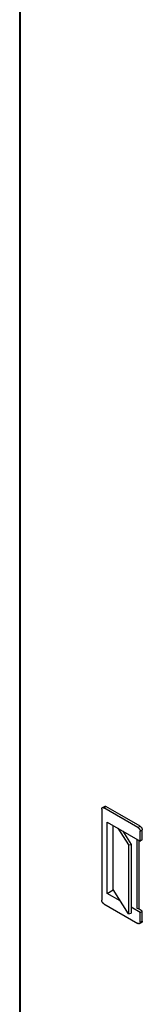
# Model space of a CAD drawing. Extents: x -4248 to -227, y 361 to 2735.
# Drawn here: x -1975 to -1964, y 693 to 786 of the extents above; entities that cross this region are included whole.
import ezdxf

# ---------------------------------------------------------------- set-up
doc = ezdxf.new("R2010")
doc.units = 0
doc.header["$MEASUREMENT"] = 0
doc.layers.get('0').update_dxf_attribs({"linetype": 'CONTINUOUS'})
doc.layers.add('1', color=7, linetype='CONTINUOUS')

# ---------------------------------------------------------------- blocks, each defined once
blk = doc.blocks.new('PX000467_1__36', base_point=(-13759.57, 4937.97))
at = {"color": 7, "linetype": 'Continuous'}
for p, q in [((-13765.61, 4924.81), (-13765.61, 4967.33)), ((-13762.44, 4965.5), (-13755.4, 4954.33)), ((-13759.09, 4963.57), (-13753.52, 4954.72)), ((-13755.4, 4954.33), (-13753.52, 4954.72)), ((-13755.4, 4954.33), (-13755.4, 4908.61)), ((-13753.52, 4954.72), (-13753.52, 4909)), ((-13755.4, 4908.61), (-13765.61, 4924.81)), ((-13755.4, 4908.61), (-13753.52, 4909))]:
    blk.add_line(p, q, dxfattribs=at)
blk = doc.blocks.new('PX000466_1__37', base_point=(-13759.67, 4941.04))
at = {"color": 7, "linetype": 'Continuous'}
for p, q in [((-13772.69, 4979.1), (-13771.27, 4979.92)), ((-13749.06, 4965.94), (-13771.69, 4979.01)), ((-13760.99, 4974.46), (-13770.27, 4979.82)), ((-13773.1, 4978.19), (-13773.1, 4917.77)), ((-13747.65, 4966.76), (-13760.99, 4974.46)), ((-13769.48, 4969.56), (-13747.65, 4956.96)), ((-13769.48, 4922.21), (-13769.48, 4969.56)), ((-13747.65, 4956.96), (-13747.65, 4963.49)), ((-13746.23, 4957.78), (-13746.23, 4964.31)), ((-13749.77, 4958.18), (-13749.77, 4912.46)), ((-13748.35, 4954.51), (-13748.35, 4957.37)), ((-13748.35, 4919.81), (-13748.35, 4954.51)), ((-13746.23, 4957.78), (-13747.65, 4956.96)), ((-13769.48, 4922.21), (-13765.44, 4924.54)), ((-13760.82, 4917.21), (-13769.48, 4922.21)), ((-13771.69, 4915.32), (-13749.06, 4902.25)), ((-13748.35, 4919.4), (-13748.35, 4919.81)), ((-13748.35, 4913.28), (-13748.35, 4919.4)), ((-13747.65, 4909.6), (-13753.52, 4912.99)), ((-13748.35, 4911.64), (-13749.77, 4912.46)), ((-13748.35, 4911.64), (-13748.35, 4913.28)), ((-13746.23, 4910.42), (-13748.35, 4911.64)), ((-13747.65, 4909.6), (-13746.23, 4910.42)), ((-13747.65, 4903.07), (-13747.65, 4909.6)), ((-13746.23, 4903.89), (-13746.23, 4910.42)), ((-13748.06, 4902.16), (-13746.65, 4902.97))]:
    blk.add_line(p, q, dxfattribs=at)
at = {"color": 1, "linetype": 'Continuous'}
for p, q in [((-13771.69, 4979.01), (-13770.27, 4979.82)), ((-13749.06, 4965.94), (-13747.65, 4966.76)), ((-13747.65, 4963.49), (-13746.23, 4964.31)), ((-13747.65, 4903.07), (-13746.23, 4903.89))]:
    blk.add_line(p, q, dxfattribs=at)
at = {"color": 7, "linetype": 'Continuous'}
for points in [[(-13773.1, 4978.19), (-13773.1, 4978.21), (-13773.1, 4978.23), (-13773.1, 4978.25), (-13773.1, 4978.28), (-13773.1, 4978.3), (-13773.1, 4978.32), (-13773.09, 4978.34), (-13773.09, 4978.36), (-13773.09, 4978.39), (-13773.09, 4978.41), (-13773.09, 4978.43), (-13773.08, 4978.45), (-13773.08, 4978.47), (-13773.08, 4978.49), (-13773.07, 4978.52), (-13773.07, 4978.54), (-13773.06, 4978.56), (-13773.06, 4978.58), (-13773.05, 4978.6), (-13773.04, 4978.62), (-13773.04, 4978.64), (-13773.03, 4978.66), (-13773.02, 4978.68), (-13773.02, 4978.7), (-13773.01, 4978.72), (-13773, 4978.74), (-13772.99, 4978.76), (-13772.98, 4978.78), (-13772.97, 4978.8), (-13772.96, 4978.82), (-13772.95, 4978.84), (-13772.94, 4978.86), (-13772.93, 4978.88), (-13772.91, 4978.9), (-13772.9, 4978.92), (-13772.89, 4978.93), (-13772.87, 4978.95), (-13772.86, 4978.97), (-13772.84, 4978.98), (-13772.83, 4979), (-13772.81, 4979.01), (-13772.79, 4979.02), (-13772.78, 4979.04), (-13772.76, 4979.05), (-13772.74, 4979.07), (-13772.72, 4979.08), (-13772.71, 4979.09), (-13772.69, 4979.1)], [(-13772.69, 4979.1), (-13772.67, 4979.11), (-13772.65, 4979.12), (-13772.63, 4979.13), (-13772.61, 4979.14), (-13772.59, 4979.15), (-13772.57, 4979.16), (-13772.55, 4979.16), (-13772.53, 4979.17), (-13772.5, 4979.18), (-13772.48, 4979.18), (-13772.46, 4979.19), (-13772.44, 4979.19), (-13772.42, 4979.19), (-13772.4, 4979.2), (-13772.38, 4979.2), (-13772.35, 4979.2), (-13772.33, 4979.2), (-13772.31, 4979.2), (-13772.29, 4979.2), (-13772.27, 4979.2), (-13772.24, 4979.19), (-13772.22, 4979.19), (-13772.2, 4979.19), (-13772.18, 4979.19), (-13772.16, 4979.18), (-13772.13, 4979.18), (-13772.11, 4979.18), (-13772.09, 4979.17), (-13772.07, 4979.17), (-13772.05, 4979.16), (-13772.03, 4979.15), (-13772.01, 4979.15), (-13771.99, 4979.14), (-13771.97, 4979.13), (-13771.95, 4979.13), (-13771.93, 4979.12), (-13771.91, 4979.11), (-13771.89, 4979.1), (-13771.87, 4979.09), (-13771.85, 4979.08), (-13771.83, 4979.07), (-13771.81, 4979.06), (-13771.79, 4979.06), (-13771.77, 4979.05), (-13771.75, 4979.04), (-13771.73, 4979.03), (-13771.71, 4979.02), (-13771.69, 4979.01)], [(-13771.27, 4979.92), (-13771.25, 4979.93), (-13771.23, 4979.94), (-13771.21, 4979.95), (-13771.19, 4979.96), (-13771.17, 4979.96), (-13771.15, 4979.97), (-13771.13, 4979.98), (-13771.11, 4979.99), (-13771.09, 4979.99), (-13771.07, 4980), (-13771.05, 4980), (-13771.03, 4980.01), (-13771.01, 4980.01), (-13770.98, 4980.01), (-13770.96, 4980.01), (-13770.94, 4980.01), (-13770.92, 4980.02), (-13770.9, 4980.02), (-13770.87, 4980.01), (-13770.85, 4980.01), (-13770.83, 4980.01), (-13770.81, 4980.01), (-13770.79, 4980.01), (-13770.76, 4980), (-13770.74, 4980), (-13770.72, 4980), (-13770.7, 4979.99), (-13770.68, 4979.99), (-13770.66, 4979.98), (-13770.64, 4979.98), (-13770.61, 4979.97), (-13770.59, 4979.96), (-13770.57, 4979.96), (-13770.55, 4979.95), (-13770.53, 4979.94), (-13770.51, 4979.94), (-13770.49, 4979.93), (-13770.47, 4979.92), (-13770.45, 4979.91), (-13770.43, 4979.9), (-13770.41, 4979.89), (-13770.39, 4979.88), (-13770.37, 4979.87), (-13770.35, 4979.86), (-13770.33, 4979.85), (-13770.31, 4979.84), (-13770.29, 4979.83), (-13770.27, 4979.82)], [(-13749.06, 4965.94), (-13749.02, 4965.92), (-13748.98, 4965.89), (-13748.95, 4965.86), (-13748.91, 4965.84), (-13748.87, 4965.81), (-13748.83, 4965.78), (-13748.8, 4965.76), (-13748.76, 4965.73), (-13748.73, 4965.7), (-13748.69, 4965.67), (-13748.66, 4965.64), (-13748.62, 4965.61), (-13748.59, 4965.58), (-13748.56, 4965.55), (-13748.52, 4965.51), (-13748.49, 4965.48), (-13748.46, 4965.44), (-13748.43, 4965.41), (-13748.4, 4965.37), (-13748.37, 4965.34), (-13748.34, 4965.3), (-13748.32, 4965.27), (-13748.29, 4965.23), (-13748.26, 4965.19), (-13748.23, 4965.16), (-13748.21, 4965.12), (-13748.18, 4965.08), (-13748.16, 4965.04), (-13748.13, 4965), (-13748.11, 4964.96), (-13748.08, 4964.93), (-13748.06, 4964.89), (-13748.04, 4964.85), (-13748.02, 4964.81), (-13747.99, 4964.77), (-13747.97, 4964.72), (-13747.95, 4964.68), (-13747.93, 4964.64), (-13747.91, 4964.6), (-13747.9, 4964.56), (-13747.88, 4964.52), (-13747.86, 4964.47), (-13747.84, 4964.43), (-13747.82, 4964.39), (-13747.81, 4964.35), (-13747.79, 4964.3), (-13747.78, 4964.26), (-13747.76, 4964.21), (-13747.75, 4964.17), (-13747.74, 4964.13), (-13747.73, 4964.08), (-13747.72, 4964.04), (-13747.71, 4963.99), (-13747.7, 4963.95), (-13747.69, 4963.9), (-13747.68, 4963.86), (-13747.67, 4963.81), (-13747.67, 4963.77), (-13747.66, 4963.72), (-13747.66, 4963.68), (-13747.66, 4963.63), (-13747.65, 4963.58), (-13747.65, 4963.54), (-13747.65, 4963.49)], [(-13747.65, 4966.76), (-13747.61, 4966.73), (-13747.57, 4966.71), (-13747.53, 4966.68), (-13747.49, 4966.65), (-13747.46, 4966.63), (-13747.42, 4966.6), (-13747.38, 4966.57), (-13747.35, 4966.55), (-13747.31, 4966.52), (-13747.28, 4966.49), (-13747.24, 4966.46), (-13747.21, 4966.43), (-13747.18, 4966.39), (-13747.14, 4966.36), (-13747.11, 4966.33), (-13747.08, 4966.3), (-13747.05, 4966.26), (-13747.02, 4966.23), (-13746.99, 4966.19), (-13746.96, 4966.16), (-13746.93, 4966.12), (-13746.9, 4966.08), (-13746.87, 4966.05), (-13746.85, 4966.01), (-13746.82, 4965.97), (-13746.79, 4965.93), (-13746.77, 4965.9), (-13746.74, 4965.86), (-13746.72, 4965.82), (-13746.69, 4965.78), (-13746.67, 4965.74), (-13746.65, 4965.7), (-13746.62, 4965.66), (-13746.6, 4965.62), (-13746.58, 4965.58), (-13746.56, 4965.54), (-13746.54, 4965.5), (-13746.52, 4965.46), (-13746.5, 4965.42), (-13746.48, 4965.37), (-13746.46, 4965.33), (-13746.44, 4965.29), (-13746.43, 4965.25), (-13746.41, 4965.2), (-13746.39, 4965.16), (-13746.38, 4965.12), (-13746.36, 4965.07), (-13746.35, 4965.03), (-13746.34, 4964.99), (-13746.32, 4964.94), (-13746.31, 4964.9), (-13746.3, 4964.85), (-13746.29, 4964.81), (-13746.28, 4964.76), (-13746.27, 4964.72), (-13746.27, 4964.67), (-13746.26, 4964.63), (-13746.26, 4964.58), (-13746.25, 4964.54), (-13746.25, 4964.49), (-13746.24, 4964.45), (-13746.24, 4964.4), (-13746.24, 4964.35), (-13746.23, 4964.31)], [(-13771.69, 4915.32), (-13771.73, 4915.34), (-13771.76, 4915.37), (-13771.8, 4915.4), (-13771.84, 4915.42), (-13771.88, 4915.45), (-13771.92, 4915.48), (-13771.95, 4915.5), (-13771.99, 4915.53), (-13772.02, 4915.56), (-13772.06, 4915.59), (-13772.09, 4915.62), (-13772.13, 4915.65), (-13772.16, 4915.68), (-13772.19, 4915.71), (-13772.22, 4915.75), (-13772.26, 4915.78), (-13772.29, 4915.82), (-13772.32, 4915.85), (-13772.35, 4915.89), (-13772.38, 4915.92), (-13772.4, 4915.96), (-13772.43, 4915.99), (-13772.46, 4916.03), (-13772.49, 4916.07), (-13772.51, 4916.1), (-13772.54, 4916.14), (-13772.57, 4916.18), (-13772.59, 4916.22), (-13772.62, 4916.26), (-13772.64, 4916.3), (-13772.67, 4916.33), (-13772.69, 4916.37), (-13772.71, 4916.41), (-13772.73, 4916.45), (-13772.75, 4916.49), (-13772.78, 4916.54), (-13772.8, 4916.58), (-13772.82, 4916.62), (-13772.84, 4916.66), (-13772.85, 4916.7), (-13772.87, 4916.74), (-13772.89, 4916.79), (-13772.91, 4916.83), (-13772.92, 4916.87), (-13772.94, 4916.91), (-13772.96, 4916.96), (-13772.97, 4917), (-13772.99, 4917.05), (-13773, 4917.09), (-13773.01, 4917.13), (-13773.02, 4917.18), (-13773.03, 4917.22), (-13773.04, 4917.27), (-13773.05, 4917.31), (-13773.06, 4917.36), (-13773.07, 4917.4), (-13773.07, 4917.45), (-13773.08, 4917.49), (-13773.08, 4917.54), (-13773.09, 4917.58), (-13773.09, 4917.63), (-13773.1, 4917.68), (-13773.1, 4917.72), (-13773.1, 4917.77)], [(-13748.06, 4902.16), (-13748.08, 4902.15), (-13748.1, 4902.14), (-13748.12, 4902.13), (-13748.14, 4902.12), (-13748.16, 4902.11), (-13748.18, 4902.1), (-13748.2, 4902.1), (-13748.22, 4902.09), (-13748.24, 4902.08), (-13748.27, 4902.08), (-13748.29, 4902.07), (-13748.31, 4902.07), (-13748.33, 4902.07), (-13748.35, 4902.06), (-13748.37, 4902.06), (-13748.4, 4902.06), (-13748.42, 4902.06), (-13748.44, 4902.06), (-13748.46, 4902.06), (-13748.48, 4902.06), (-13748.51, 4902.07), (-13748.53, 4902.07), (-13748.55, 4902.07), (-13748.57, 4902.07), (-13748.59, 4902.08), (-13748.61, 4902.08), (-13748.64, 4902.08), (-13748.66, 4902.09), (-13748.68, 4902.09), (-13748.7, 4902.1), (-13748.72, 4902.11), (-13748.74, 4902.11), (-13748.76, 4902.12), (-13748.78, 4902.13), (-13748.8, 4902.13), (-13748.82, 4902.14), (-13748.84, 4902.15), (-13748.86, 4902.16), (-13748.88, 4902.17), (-13748.9, 4902.18), (-13748.92, 4902.19), (-13748.94, 4902.2), (-13748.96, 4902.2), (-13748.98, 4902.21), (-13749, 4902.22), (-13749.02, 4902.23), (-13749.04, 4902.24), (-13749.06, 4902.25)], [(-13747.65, 4903.07), (-13747.65, 4903.05), (-13747.65, 4903.03), (-13747.65, 4903.01), (-13747.65, 4902.98), (-13747.65, 4902.96), (-13747.65, 4902.94), (-13747.66, 4902.92), (-13747.66, 4902.9), (-13747.66, 4902.87), (-13747.66, 4902.85), (-13747.66, 4902.83), (-13747.67, 4902.81), (-13747.67, 4902.79), (-13747.67, 4902.77), (-13747.68, 4902.74), (-13747.68, 4902.72), (-13747.69, 4902.7), (-13747.69, 4902.68), (-13747.7, 4902.66), (-13747.71, 4902.64), (-13747.71, 4902.62), (-13747.72, 4902.6), (-13747.73, 4902.58), (-13747.73, 4902.56), (-13747.74, 4902.54), (-13747.75, 4902.52), (-13747.76, 4902.5), (-13747.77, 4902.48), (-13747.78, 4902.46), (-13747.79, 4902.44), (-13747.8, 4902.42), (-13747.81, 4902.4), (-13747.82, 4902.38), (-13747.84, 4902.36), (-13747.85, 4902.34), (-13747.86, 4902.33), (-13747.88, 4902.31), (-13747.89, 4902.29), (-13747.91, 4902.28), (-13747.92, 4902.26), (-13747.94, 4902.25), (-13747.96, 4902.24), (-13747.97, 4902.22), (-13747.99, 4902.21), (-13748.01, 4902.19), (-13748.03, 4902.18), (-13748.04, 4902.17), (-13748.06, 4902.16)], [(-13746.23, 4903.89), (-13746.23, 4903.87), (-13746.23, 4903.84), (-13746.24, 4903.82), (-13746.24, 4903.8), (-13746.24, 4903.78), (-13746.24, 4903.76), (-13746.24, 4903.73), (-13746.24, 4903.71), (-13746.25, 4903.69), (-13746.25, 4903.67), (-13746.25, 4903.65), (-13746.25, 4903.63), (-13746.26, 4903.6), (-13746.26, 4903.58), (-13746.26, 4903.56), (-13746.27, 4903.54), (-13746.27, 4903.52), (-13746.28, 4903.5), (-13746.28, 4903.48), (-13746.29, 4903.46), (-13746.3, 4903.43), (-13746.3, 4903.41), (-13746.31, 4903.39), (-13746.32, 4903.37), (-13746.33, 4903.35), (-13746.34, 4903.33), (-13746.35, 4903.31), (-13746.36, 4903.29), (-13746.37, 4903.27), (-13746.38, 4903.25), (-13746.39, 4903.23), (-13746.4, 4903.21), (-13746.41, 4903.2), (-13746.42, 4903.18), (-13746.44, 4903.16), (-13746.45, 4903.14), (-13746.46, 4903.13), (-13746.48, 4903.11), (-13746.49, 4903.1), (-13746.51, 4903.08), (-13746.52, 4903.07), (-13746.54, 4903.05), (-13746.56, 4903.04), (-13746.58, 4903.02), (-13746.59, 4903.01), (-13746.61, 4903), (-13746.63, 4902.99), (-13746.65, 4902.97)]]:
    blk.add_lwpolyline(points, dxfattribs=at)
blk = doc.blocks.new('CM06100A01100__38', base_point=(-13759.67, 4941.04))
for name, p in [('PX000466_1__37', (-13759.67, 4941.04)), ('PX000467_1__36', (-13759.57, 4937.97))]:
    blk.add_blockref(name, p)
blk = doc.blocks.new('PX001595_PX001297_1187__39', base_point=(-13453.14, 4753.86))
at = {"color": 7, "linetype": 'Continuous'}
blk.add_line((-13827.43, 4092.29), (-13827.43, 5811.02), dxfattribs=at)
at = {"color": 1, "linetype": 'Continuous'}
blk.add_line((-13826.84, 4091.47), (-13826.84, 5810.2), dxfattribs=at)
blk = doc.blocks.new('PANNELLO_1015X2105_SP4__40', base_point=(-13453.14, 4753.86))
blk.add_blockref('PX001595_PX001297_1187__39', (-13453.14, 4753.86))
blk = doc.blocks.new('PX001593_GRUPPO_ANTA_L__45', base_point=(-13453.14, 4753.86))
for name, p in [('PANNELLO_1015X2105_SP4__40', (-13453.14, 4753.86)), ('CM06100A01100__38', (-13759.67, 4941.04))]:
    blk.add_blockref(name, p)
blk = doc.blocks.new('TKKZ0TEC19800_TECNICO___54', base_point=(-12973.22, 4503.98))
blk.add_blockref('PX001593_GRUPPO_ANTA_L__45', (-13453.14, 4753.86))
blk = doc.blocks.new('GEN3', base_point=(-12973.22252, 4503.97831))
blk.add_blockref('TKKZ0TEC19800_TECNICO___54', (-12973.22252, 4503.97831))
blk = doc.blocks.new('1', base_point=(-2257.562, 1548.23))
at = {"xscale": 0.14285714285714, "yscale": 0.14285714285714, "zscale": 0.14285714285714}
blk.add_blockref('GEN3', (-1853.318, 643.425), dxfattribs=at)

msp = doc.modelspace()

# ---------------------------------------------------------------- block references
at = {"layer": '1'}
msp.add_blockref('1', (-2257.562, 1548.23), dxfattribs=at)

doc.saveas('drawing.dxf')
